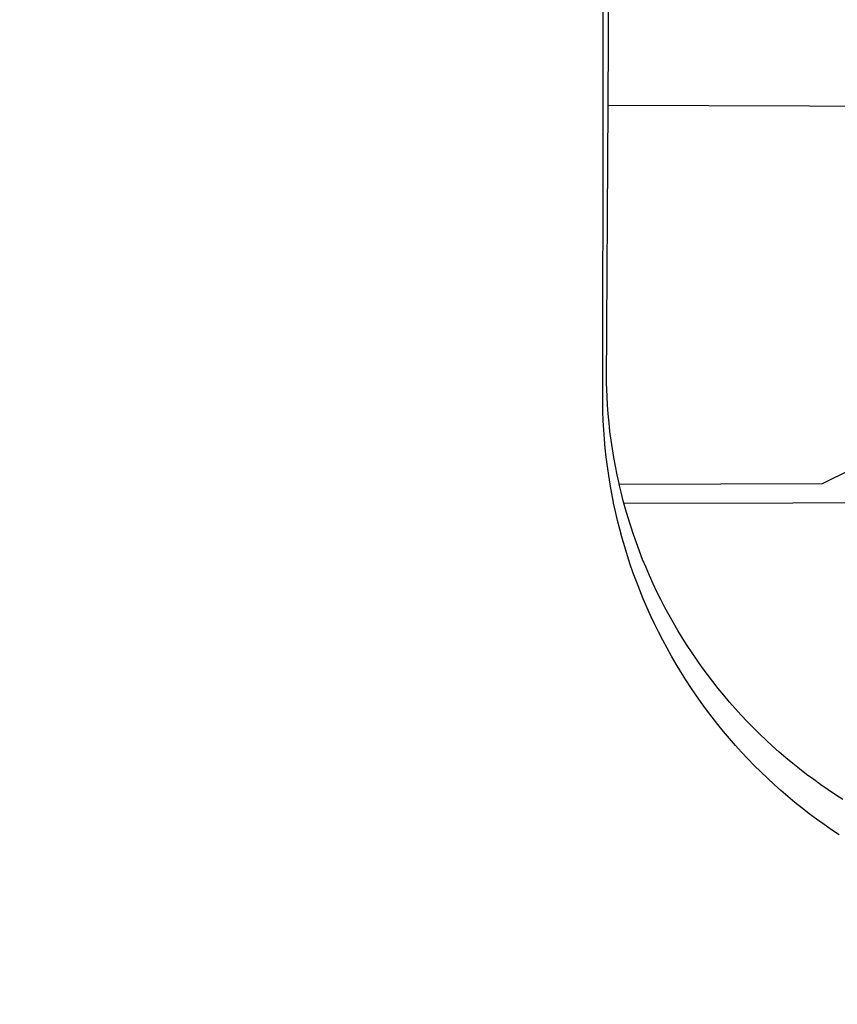
# Model space of a CAD drawing. Units: millimetres. Extents: x 185212 to 349214, y 1673360 to 1800657.
# Drawn here: x 185486 to 185493, y 1673411 to 1673420 of the extents above; entities that cross this region are included whole.
import ezdxf

# ---------------------------------------------------------------- set-up
doc = ezdxf.new("R2010")
doc.units = ezdxf.units.MM
doc.header["$LTSCALE"] = 10
doc.header["$PDMODE"] = 2
for name, color, linetype in [('AREA_ATINGIDA', 8, 'Continuous'), ('BRAZAO', 7, 'Continuous'), ('T-DIM', 1, 'Continuous'), ('T-DIVIS-EXIS', 7, 'Continuous')]:
    doc.layers.add(name, color=color, linetype=linetype)
doc.dimstyles.new('ISO-25', dxfattribs={"dimtxt": 2, "dimasz": 2.5, "dimexe": 1.25, "dimexo": 0.625, "dimtad": 1, "dimzin": 4, "dimtxsty": 'Standard', "dimcen": 2.5, "dimse1": 1, "dimse2": 1, "dimsd1": 1, "dimsd2": 1, "dimadec": 0, "dimazin": 3, "dimtfac": 1, "dimtofl": 0, "dimtmove": 1, "dimatfit": 2, "dimfxl": 0, "dimarcsym": 0})
doc.dimstyles.get("Standard").update_dxf_attribs({"dimtxt": 2, "dimasz": 0.18, "dimexe": 0.18, "dimexo": 0.0625, "dimgap": 0.09, "dimtad": 0, "dimzin": 0, "dimdsep": 46, "dimtxsty": 'Standard', "dimcen": 0.09, "dimse1": 1, "dimse2": 1, "dimsd1": 1, "dimsd2": 1, "dimadec": 0, "dimazin": 0, "dimtfac": 1, "dimtix": 1, "dimtofl": 0, "dimtmove": 2, "dimatfit": 0, "dimfxl": 0, "dimtolj": 1, "dimtzin": 0, "dimarcsym": 0})

# ---------------------------------------------------------------- blocks, each defined once
blk = doc.blocks.new('Logo_Prefeitura')
at = {"layer": 'BRAZAO'}
for points in [[(-459.77, -187.86), (-459.26, 173.55)], [(-455.36, -187.88), (-453.45, 173.52)], [(-453.52, -528.75), (-454.78, -520.93), (-455.95, -512.76), (-456.98, -504.59), (-457.86, -496.39), (-458.6, -488.18), (-459.19, -479.96), (-459.65, -471.73), (-459.96, -463.49), (-460.15, -449.73), (-459.77, -187.86)], [(-445.37, -528.71), (-445.48, -528.25), (-447.17, -520.49), (-448.73, -512.7), (-450.15, -504.89), (-451.44, -497.05), (-452.59, -489.19), (-453.6, -481.31), (-454.47, -473.42), (-455.21, -465.51), (-455.8, -457.59), (-456.26, -449.66), (-456.69, -437.88), (-455.36, -187.88)], [(-455.36, -187.88), (449.57, -190.75)], [(-445.37, -528.71), (-262.56, -528.04), (-237.62, -515.87), (-213.9, -515.84)], [(-450.3, -545.86), (-450.43, -545.27), (-452.02, -537.18), (-453.47, -529.06), (-453.52, -528.75)], [(-441.09, -545.84), (-441.68, -543.67), (-443.65, -535.98), (-445.37, -528.71)], [(-247.46, -844.41), (-254.31, -839.82), (-261.07, -835.11), (-267.76, -830.28), (-274.36, -825.34), (-280.87, -820.29), (-287.29, -815.12), (-293.62, -809.84), (-299.85, -804.44), (-306, -798.95), (-312.04, -793.34), (-317.99, -787.63), (-323.83, -781.82), (-329.58, -775.9), (-335.21, -769.89), (-340.75, -763.78), (-346.17, -757.57), (-351.49, -751.27), (-356.69, -744.88), (-361.79, -738.4), (-366.77, -731.83), (-371.63, -725.17), (-376.38, -718.43), (-381.01, -711.61), (-385.52, -704.71), (-389.9, -697.73), (-394.17, -690.68), (-398.31, -683.55), (-402.32, -676.35), (-406.21, -669.08), (-409.98, -661.75), (-413.61, -654.35), (-417.11, -646.88), (-420.49, -639.36), (-423.73, -631.78), (-426.84, -624.15), (-429.81, -616.46), (-432.65, -608.72), (-435.36, -600.93), (-437.92, -593.1), (-440.35, -585.22), (-442.65, -577.3), (-444.8, -569.35), (-446.82, -561.35), (-448.69, -553.33), (-450.3, -545.86)], [(-441.09, -545.84), (15.02, -544.89)], [(-244.09, -812.43), (-250.78, -808.14), (-257.39, -803.74), (-263.92, -799.22), (-270.37, -794.59), (-276.74, -789.85), (-283.03, -784.99), (-289.23, -780.03), (-295.34, -774.96), (-301.37, -769.78), (-307.3, -764.5), (-313.14, -759.12), (-318.89, -753.64), (-324.53, -748.05), (-330.08, -742.37), (-335.54, -736.59), (-340.88, -730.72), (-346.13, -724.75), (-351.27, -718.7), (-356.3, -712.56), (-361.23, -706.32), (-366.04, -700.01), (-370.75, -693.61), (-375.34, -687.13), (-379.82, -680.57), (-384.18, -673.93), (-388.43, -667.22), (-392.56, -660.43), (-396.57, -653.58), (-400.46, -646.65), (-404.23, -639.66), (-407.87, -632.6), (-411.39, -625.48), (-414.79, -618.3), (-418.06, -611.07), (-421.21, -603.77), (-424.22, -596.43), (-427.11, -589.03), (-429.87, -581.58), (-432.49, -574.08), (-434.99, -566.54), (-437.36, -558.96), (-439.59, -551.34), (-441.09, -545.84)]]:
    blk.add_lwpolyline(points, dxfattribs=at)
blk = doc.blocks.new('*D19')
at = {"layer": 'Defpoints', "color": 0}
for p in [(257852.6776, 1737033.8816), (349213.9684, 1706037.3182), (185308.889, 1673411.15), (185321.6375, 1673396.6169)]:
    blk.add_point(p, dxfattribs=at)
at = {"layer": 'Defpoints', "color": 0, "insert": (330380.4804, 1800655.4484), "char_height": 2, "attachment_point": 5, "rotation": 311.25732}
blk.add_mtext('0°', dxfattribs=at)
blk = doc.blocks.new('*D21')
at = {"layer": 'Defpoints', "color": 0}
for p in [(185528.786, 1673576.998), (185538.7755, 1673566.2383), (185327.309, 1673389.943)]:
    blk.add_point(p, dxfattribs=at)
at = {"layer": 'T-DIM', "color": 0, "insert": (185438.037, 1673472.7108), "char_height": 2, "attachment_point": 5, "rotation": 42.8742}
blk.add_mtext('\\A1;(275.80)', dxfattribs=at)

msp = doc.modelspace()

# ---------------------------------------------------------------- hatches: boundary and pattern name
at = {"layer": 'AREA_ATINGIDA'}
h = msp.add_hatch(dxfattribs=at)
h.set_pattern_fill('ANSI31', color=256, angle=90, style=0)
h.paths.add_polyline_path([(185425.904, 1673466.539), (185528.786, 1673576.998), (185520.683, 1673581.136), (185419.98, 1673473.017), (185382.784, 1673444.12), (185368.918, 1673433.348), (185321.644, 1673396.622), (185327.309, 1673389.943)])
h.paths.add_polyline_path([(185321.2692, 1673396.3308), (185327.2037, 1673390.0544, -0.000016), (185321.6375, 1673396.6169)])
h.paths.add_polyline_path([(185322.0828, 1673386.9141), (185327.1668, 1673391.2266), (185329.323, 1673388.6846), (185324.239, 1673384.3721)], flags=9)

# ---------------------------------------------------------------- block references
at = {"layer": 'T-DIVIS-EXIS', "linetype": 'Continuous', "xscale": 0.009945506928488612, "yscale": 0.009945506928488612, "zscale": 0.00994550699641468}
msp.add_blockref('Logo_Prefeitura', (185495.5423, 1673421.0992), dxfattribs=at)

# ---------------------------------------------------------------- dimensions: what is measured, and where the dimension line sits
at = {"layer": 'Defpoints'}
dim = msp.add_angular_dim_3p(base=(349213.9684, 1706037.3182), center=(257852.6776, 1737033.8816), p1=(185308.889, 1673411.15), p2=(185321.6375, 1673396.6169), dimstyle='ISO-25', dxfattribs=at)
dim.commit()
dim.dimension.update_dxf_attribs({"geometry": '*D19', "text_midpoint": (330380.4804, 1800655.4484)})
at = {"layer": 'T-DIM'}
dim = msp.add_aligned_dim(p1=(185327.309, 1673389.943), p2=(185528.786, 1673576.998), distance=-14.682, text='(275.80)', dimstyle='Standard', override={"dimtxt": 2, "dimse1": 1, "dimse2": 1, "dimsd1": 1, "dimsd2": 1}, dxfattribs=at)
dim.commit()
dim.dimension.update_dxf_attribs({"geometry": '*D21', "text_midpoint": (185438.037, 1673472.7108)})

doc.saveas('drawing.dxf')
